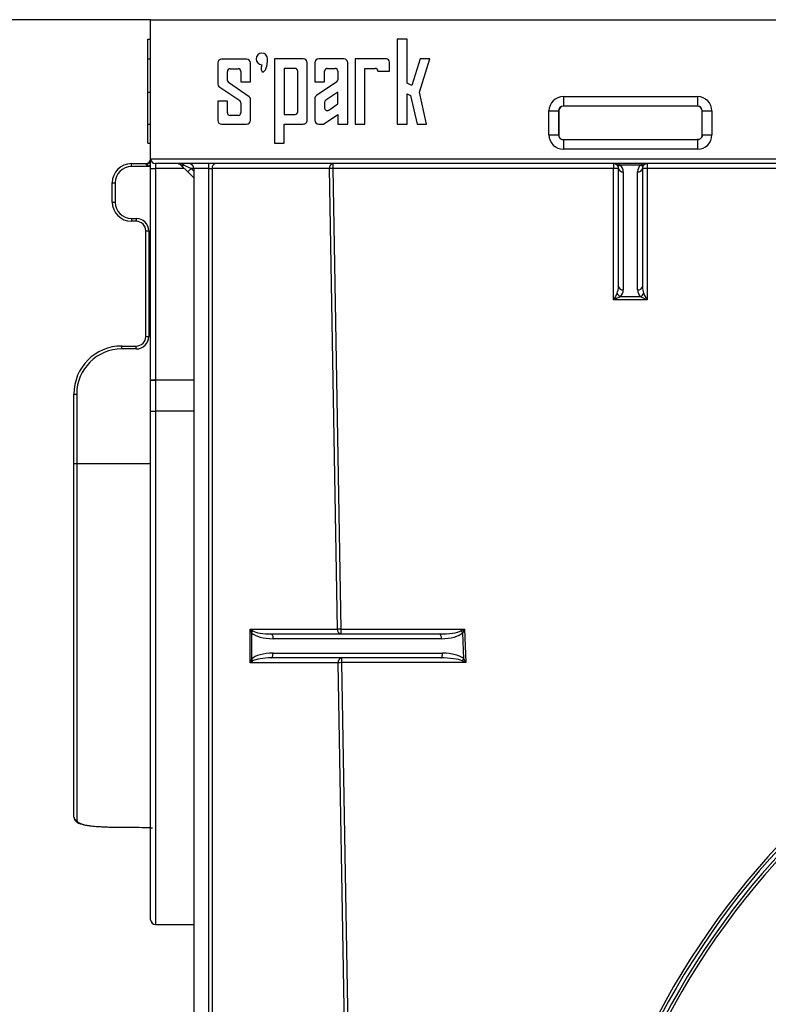
# Model space of a CAD drawing. Units: millimetres. Extents: x 8 to 418, y -29 to 291.
# Drawn here: x 63 to 86, y 226 to 255 of the extents above; entities that cross this region are included whole.
import ezdxf

# ---------------------------------------------------------------- set-up
doc = ezdxf.new("R2010")
doc.units = ezdxf.units.MM
doc.layers.add('FORMAT', color=7, linetype='Continuous')
doc.styles.add('SLDTEXTSTYLE1', font='TXT', dxfattribs={"width": 0.7})
doc.dimstyles.new('SLDDIMSTYLE0', dxfattribs={"dimtxt": 3.393075, "dimasz": 5, "dimexe": 0, "dimexo": 0.0625, "dimgap": 0.848269, "dimtad": 2, "dimdec": 0, "dimlfac": 3.5, "dimrnd": 1e-09, "dimzin": 12, "dimdsep": 46, "dimtxsty": 'SLDTEXTSTYLE1', "dimsah": 1, "dimcen": 0.09, "dimadec": 0, "dimazin": 3, "dimtol": 1, "dimtp": 2, "dimtm": 2, "dimtfac": 1, "dimtdec": 0, "dimtofl": 0, "dimtmove": 0, "dimatfit": 3, "dimfxl": 0, "dimfrac": 2, "dimtolj": 1, "dimarcsym": 0})

# ---------------------------------------------------------------- blocks, each defined once
blk = doc.blocks.new('_D')
at = {"layer": 'FORMAT'}
for p, q in [((67.369, 255.054), (48.083, 255.054)), ((49.083, 255.054), (49.083, 185.197)), ((72.285, 185.197), (48.083, 185.197))]:
    blk.add_line(p, q, dxfattribs=at)
for points in [[(49.083, 255.054), (48.643, 250.054), (49.523, 250.054)], [(49.083, 185.197), (49.523, 190.197), (48.643, 190.197)]]:
    blk.add_solid(points, dxfattribs=at)
at = {"layer": 'FORMAT', "char_height": 3.3931, "attachment_point": 1, "rotation": 90, "style": 'SLDTEXTSTYLE1'}
for s, insert in [('±2', (44.709, 224.829)), ('245', (44.709, 217.178))]:
    blk.add_mtext(s, dxfattribs=dict(at, insert=insert))

msp = doc.modelspace()

# ---------------------------------------------------------------- linework, layer by layer
at = {"color": 7, "linetype": 'Continuous', "lineweight": 25}
for p, q in [((67.369116, 250.911163), (67.369116, 255.054021)), ((67.369116, 255.054021), (138.797688, 255.054021)), ((67.283402, 254.477155), (67.369116, 254.477155)), ((67.283402, 253.886093), (67.283402, 254.477155)), ((74.710808, 254.477155), (74.710808, 251.944237)), ((75.010453, 254.477155), (74.710808, 254.477155)), ((75.010453, 253.162237), (75.010453, 254.477155)), ((67.283402, 252.899483), (67.283402, 253.886093)), ((67.283402, 253.886093), (67.369116, 253.886093)), ((70.226259, 253.879091), (69.483402, 253.879091)), ((71.05832, 253.886093), (71.05832, 251.373903)), ((71.915463, 253.886093), (71.05832, 253.886093)), ((73.122128, 253.886093), (72.372606, 253.886093)), ((73.45832, 253.886093), (73.45832, 251.945669)), ((74.389388, 253.886093), (73.45832, 253.886093)), ((75.396403, 253.886093), (75.149262, 253.09524)), ((75.373802, 252.899483), (75.682118, 253.886093)), ((75.682118, 253.886093), (75.396403, 253.886093)), ((69.369116, 253.764806), (69.369116, 253.133568)), ((69.733369, 253.593377), (69.976293, 253.593377)), ((70.340545, 253.200378), (70.340545, 253.764806)), ((71.340576, 253.602478), (71.340576, 252.231049)), ((71.671535, 253.602478), (71.340576, 253.602478)), ((72.029749, 252.06172), (72.029749, 253.771807)), ((72.25832, 253.771807), (72.25832, 253.202478)), ((72.627788, 253.602478), (72.864939, 253.602478)), ((73.236413, 251.945923), (73.236413, 253.771807)), ((73.750073, 253.602478), (74.05948, 253.602478)), ((73.750073, 251.945336), (73.750073, 253.602478)), ((74.48214, 253.52394), (74.48214, 253.793341)), ((67.272688, 253.501105), (67.283402, 253.501105)), ((69.654831, 253.245993), (69.654831, 253.514839)), ((70.054831, 253.514839), (70.054831, 253.200378)), ((71.750073, 252.309587), (71.750073, 253.52394)), ((72.550073, 253.202478), (72.550073, 253.524763)), ((72.942653, 253.524763), (72.942653, 253.267302)), ((74.138018, 253.52394), (74.48214, 253.52394)), ((69.403434, 253.068663), (70.020513, 252.648241)), ((70.306228, 252.760665), (69.689148, 253.181087)), ((70.054831, 253.200378), (70.340545, 253.200378)), ((72.25832, 253.202478), (72.550073, 253.202478)), ((72.908687, 253.203071), (72.30827, 252.794119)), ((75.149262, 253.09524), (75.010453, 253.162237)), ((67.283402, 252.899483), (67.369116, 252.899483)), ((67.283402, 251.943236), (67.283402, 252.899483)), ((70.340545, 252.057521), (70.340545, 252.69576)), ((72.25832, 252.699662), (72.25832, 252.061197)), ((72.942653, 252.899483), (72.584039, 252.655227)), ((72.942653, 252.54436), (72.942653, 252.899483)), ((75.010453, 252.84505), (75.110964, 252.796538)), ((75.010453, 251.943894), (75.010453, 252.84505)), ((75.110964, 252.796538), (75.300515, 251.943562)), ((75.586301, 251.943236), (75.373802, 252.899483)), ((79.657297, 252.765824), (83.652364, 252.765824)), ((79.657297, 252.765824), (79.657297, 252.48012)), ((83.652364, 252.765824), (83.652364, 252.48012)), ((69.369116, 252.62895), (69.369116, 252.057521)), ((69.654831, 252.62895), (69.369116, 252.62895)), ((69.654831, 252.283138), (69.654831, 252.62895)), ((70.054831, 252.583335), (70.054831, 252.283138)), ((72.550073, 252.590996), (72.550073, 252.42393)), ((72.671536, 252.359699), (72.942653, 252.54436)), ((83.652364, 252.48012), (79.657297, 252.48012)), ((79.657297, 252.48012), (79.661255, 252.476162)), ((83.648406, 252.476162), (79.661255, 252.476162)), ((83.648406, 252.476162), (83.652364, 252.48012)), ((69.976293, 252.2046), (69.733369, 252.2046)), ((71.340576, 252.231049), (71.671535, 252.231049)), ((72.518846, 251.946744), (72.942653, 252.235404)), ((72.942653, 252.235404), (72.942653, 251.946259)), ((79.228742, 251.625449), (79.228742, 252.337269)), ((79.228742, 252.337269), (79.514445, 252.337269)), ((79.514445, 252.337269), (79.514445, 251.625449)), ((79.518414, 252.3333), (79.514445, 252.337269)), ((79.518414, 252.3333), (79.518457, 251.765813)), ((83.791204, 251.765813), (83.791247, 252.3333)), ((83.795216, 252.337269), (83.791247, 252.3333)), ((83.795216, 252.337269), (84.08092, 252.337269)), ((83.795216, 251.625449), (83.795216, 252.337269)), ((84.08092, 252.337269), (84.08092, 251.625449)), ((67.283402, 251.943236), (67.369116, 251.943236)), ((67.283402, 251.373903), (67.283402, 251.943236)), ((69.483402, 251.943236), (70.226259, 251.943236)), ((71.340576, 251.948091), (71.915333, 251.947434)), ((71.340576, 251.373903), (71.340576, 251.948091)), ((72.372475, 251.946911), (72.518846, 251.946744)), ((72.942653, 251.946259), (73.236413, 251.945923)), ((73.45832, 251.945669), (73.750073, 251.945336)), ((74.710808, 251.944237), (75.010453, 251.943894)), ((75.300515, 251.943562), (75.586301, 251.943236)), ((79.228742, 251.625449), (79.514445, 251.625449)), ((79.514445, 251.625449), (79.518791, 251.625449)), ((83.79087, 251.625449), (83.795216, 251.625449)), ((83.795216, 251.625449), (84.08092, 251.625449)), ((67.283402, 251.373903), (67.369116, 251.373903)), ((71.05832, 251.373903), (71.340576, 251.373903)), ((79.657329, 251.482592), (79.657329, 251.196878)), ((79.657329, 251.482592), (83.652332, 251.482592)), ((83.652332, 251.196878), (79.657329, 251.196878)), ((83.652332, 251.482592), (83.652332, 251.196878)), ((67.369116, 250.911163), (87.369116, 250.911163)), ((67.369116, 250.625449), (67.369116, 250.911163)), ((66.797688, 250.681096), (66.797688, 250.768306)), ((66.797688, 250.768306), (67.226259, 250.768306)), ((67.345997, 250.681096), (66.797688, 250.681096)), ((67.226259, 250.758312), (67.226259, 250.768306)), ((67.369116, 250.625449), (67.511973, 250.625449)), ((67.369116, 244.335615), (67.369116, 250.625449)), ((87.369116, 250.768306), (67.511973, 250.768306)), ((67.511973, 250.768306), (67.511973, 250.625449)), ((67.511973, 250.625449), (67.511973, 244.335615)), ((68.474709, 250.523556), (68.267335, 250.727342)), ((68.367465, 250.727342), (68.574839, 250.625449)), ((68.474709, 250.523556), (68.574839, 250.625449)), ((69.100734, 250.625449), (68.654831, 250.625449)), ((68.654831, 250.625449), (68.654831, 185.339735)), ((69.100734, 250.625449), (69.100734, 250.768306)), ((69.100734, 250.625449), (69.201749, 250.625449)), ((69.100734, 186.196878), (69.100734, 250.625449)), ((72.691965, 250.625449), (69.201749, 250.625449)), ((69.201749, 250.625449), (69.201749, 186.196878)), ((72.931349, 236.911163), (72.691965, 250.625449)), ((72.792981, 250.768306), (72.792981, 250.627942)), ((81.154831, 250.627942), (72.792981, 250.627942)), ((72.792981, 250.627942), (73.032364, 236.913657)), ((81.154831, 250.768306), (81.154831, 250.627942)), ((81.154831, 246.709871), (81.154831, 250.627942)), ((81.297688, 247.114949), (81.297688, 250.625449)), ((81.954571, 250.727342), (81.35509, 250.727342)), ((82.011973, 250.625449), (82.011973, 247.114949)), ((82.154831, 250.768306), (82.154831, 250.627942)), ((82.154831, 250.627942), (82.154831, 246.709871)), ((87.369116, 250.627942), (82.154831, 250.627942)), ((68.654831, 250.346552), (68.474709, 250.523556)), ((81.440545, 250.523556), (81.440545, 247.013056)), ((81.869116, 247.013056), (81.869116, 250.523556)), ((66.226259, 249.625449), (66.226259, 250.196878)), ((66.311973, 250.195382), (66.311973, 249.623953)), ((66.797688, 249.138239), (66.940545, 249.138239)), ((66.797688, 249.138239), (66.797688, 249.054021)), ((66.940545, 249.054021), (66.797688, 249.054021)), ((66.940545, 249.138239), (66.940545, 249.054021)), ((67.226259, 245.625449), (67.226259, 248.768306)), ((67.311973, 248.76681), (67.311973, 245.623953)), ((81.35509, 246.809271), (81.954571, 246.809271)), ((82.154831, 246.709871), (81.154831, 246.709871)), ((66.511973, 245.252525), (66.511973, 245.339735)), ((66.511973, 245.339735), (66.940545, 245.339735)), ((66.940545, 245.252525), (66.940545, 245.339735)), ((66.940545, 245.252525), (66.511973, 245.252525)), ((67.369116, 244.335615), (67.511973, 244.335615)), ((67.369116, 244.322723), (67.369116, 244.335615)), ((67.369116, 243.398678), (67.369116, 244.322723)), ((67.511973, 244.335615), (67.511973, 244.320145)), ((67.511973, 244.320145), (67.511973, 243.396099)), ((65.083402, 241.84622), (65.083402, 243.911163)), ((65.169116, 243.909668), (65.169116, 241.844724)), ((67.369116, 228.262592), (67.369116, 243.398678)), ((65.083402, 231.311909), (65.083402, 241.84622)), ((65.169116, 241.844724), (65.169116, 231.228207)), ((70.329217, 236.911163), (72.931349, 236.911163)), ((70.329217, 235.911163), (70.329217, 236.911163)), ((73.032364, 236.913657), (76.712336, 236.913657)), ((73.032364, 236.913657), (73.032364, 236.768306)), ((76.712336, 236.913657), (76.754476, 235.913657)), ((70.375563, 236.801825), (70.375563, 236.020502)), ((70.958163, 236.768306), (75.965728, 236.768306)), ((76.020397, 236.625449), (71.012832, 236.625449)), ((76.695002, 236.025188), (76.662083, 236.806351)), ((76.007868, 236.054021), (70.958163, 236.054021)), ((71.012832, 236.196878), (76.062537, 236.196878)), ((73.049819, 236.054021), (73.049819, 235.913657)), ((72.948804, 235.911163), (70.329217, 235.911163)), ((73.24554, 218.911163), (72.948804, 235.911163)), ((73.049819, 235.913657), (73.346556, 218.913657)), ((76.754476, 235.913657), (73.049819, 235.913657)), ((67.115774, 231.011141), (67.114456, 231.011152)), ((67.511973, 228.119735), (68.654831, 228.119735))]:
    msp.add_line(p, q, dxfattribs=at)
at = {"color": 8, "linetype": 'Continuous', "lineweight": 25}
for p, q in [((68.371022, 250.625449), (67.511973, 250.625449)), ((68.654831, 250.625449), (68.574839, 250.625449)), ((68.574839, 250.625449), (68.654831, 250.546842)), ((67.511973, 244.335615), (68.654831, 244.335615)), ((68.654831, 244.320145), (67.511973, 244.320145)), ((68.654831, 243.396099), (67.511973, 243.396099)), ((67.511973, 243.396099), (67.511973, 228.119735)), ((65.169116, 241.844724), (67.369116, 241.844724))]:
    msp.add_line(p, q, dxfattribs=at)
at = {"color": 8, "linetype": 'Continuous', "lineweight": 25, "flags": 128}
msp.add_lwpolyline([(67.345997, 250.681096), (67.362044, 250.703527), (67.369116, 250.713382)], dxfattribs=at)
at = {"color": 7, "linetype": 'Continuous', "lineweight": 25, "flags": 128}
for points in [[(70.958163, 236.768306), (70.968828, 236.765561), (70.979084, 236.757432), (70.988535, 236.744231), (70.99682, 236.726464), (71.003619, 236.704816), (71.008671, 236.680118), (71.011782, 236.653319), (71.012832, 236.625449)], [(75.965728, 236.768306), (75.976394, 236.765561), (75.986649, 236.757432), (75.996101, 236.744231), (76.004385, 236.726464), (76.011184, 236.704816), (76.016236, 236.680118), (76.019347, 236.653319), (76.020397, 236.625449)], [(70.958163, 236.054021), (70.968828, 236.056766), (70.979084, 236.064895), (70.988535, 236.078096), (70.99682, 236.095863), (71.003619, 236.117511), (71.008671, 236.142209), (71.011782, 236.169008), (71.012832, 236.196878)], [(76.007868, 236.054021), (76.018534, 236.056766), (76.028789, 236.064895), (76.038241, 236.078096), (76.046525, 236.095863), (76.053324, 236.117511), (76.058376, 236.142209), (76.061487, 236.169008), (76.062537, 236.196878)]]:
    msp.add_lwpolyline(points, dxfattribs=at)
at = {"color": 7, "linetype": 'Continuous', "lineweight": 25}
for centre, radius, start, end in [((69.483402, 253.764806), 0.114286, 90, 180), ((70.226259, 253.764806), 0.114286, 0, 90), ((70.682062, 253.886093), 0.171429, 0, 270), ((71.915463, 253.771807), 0.114286, 0, 90), ((72.372606, 253.771807), 0.114286, 90, 180), ((73.122128, 253.771807), 0.114286, 0, 90), ((74.389388, 253.793341), 0.092752, 0, 90), ((69.733369, 253.514839), 0.078538, 90, 180), ((69.976293, 253.514839), 0.078538, 0, 90), ((71.671535, 253.52394), 0.078538, 0, 90), ((72.627788, 253.524763), 0.077714, 90, 180), ((72.864939, 253.524763), 0.077714, 0, 90), ((74.05948, 253.52394), 0.078538, 360, 90), ((69.733369, 253.245993), 0.078538, 180, 235.7330722), ((72.864939, 253.267302), 0.077714, 304.2592674, 0), ((69.447654, 253.133568), 0.078538, 180, 235.7330722), ((70.262007, 252.69576), 0.078538, 0, 55.7330722), ((72.372606, 252.699662), 0.114286, 124.2592674, 180), ((69.976293, 252.583335), 0.078538, 0, 55.7330722), ((72.627788, 252.590996), 0.077714, 124.2592674, 180), ((72.627788, 252.42393), 0.077714, 180, 304.2592674), ((69.733369, 252.283138), 0.078538, 180, 270), ((69.976293, 252.283138), 0.078538, 270, 0), ((71.671535, 252.309587), 0.078538, 270, 0), ((69.483402, 252.057521), 0.114286, 180, 270), ((70.226259, 252.057521), 0.114286, 270, 0), ((71.915463, 252.06172), 0.114286, 269.9344724, 0), ((72.372606, 252.061197), 0.114286, 180, 269.9344724), ((67.226259, 250.911163), 0.142857, 270, 0), ((67.511973, 250.911163), 0.142857, 180, 270), ((66.797688, 250.196878), 0.571429, 90, 180), ((66.797688, 250.195382), 0.485714, 90, 180), ((67.234102, 250.89339), 0.135306, 266.6769622, 356.2377573), ((68.167205, 250.625449), 0.142857, 45.5, 90), ((68.3174, 250.799686), 0.087978, 235.3151308, 304.6848692), ((68.511973, 250.625449), 0.142857, 0, 90), ((69.328018, 250.643306), 0.127526, 101.4217537, 188.049467), ((72.818234, 250.643306), 0.127526, 101.4217537, 188.049467), ((72.893869, 244.492679), 6.136093, 90.9420907, 91.8856187), ((81.154831, 250.625449), 0.142857, 45.5, 90), ((81.190534, 248.579691), 2.048563, 87.0016736, 90.9986309), ((81.305025, 250.799686), 0.087978, 235.3151308, 304.6848692), ((81.154831, 250.625449), 0.142857, 0, 45.5), ((81.422999, 250.650049), 0.127703, 191.1062409, 277.8969961), ((81.154831, 250.523556), 0.285714, 0, 45.5), ((82.154831, 250.523556), 0.285714, 134.5, 180), ((81.886662, 250.650049), 0.127703, 262.1030039, 348.8937591), ((82.004636, 250.799686), 0.087978, 235.3151308, 304.6848692), ((82.154831, 250.625449), 0.142857, 134.5, 180), ((82.119127, 248.579691), 2.048563, 89.0013691, 92.9983264), ((82.154831, 250.625449), 0.142857, 90, 134.5), ((66.290551, 251.424333), 1.229138, 267.0016736, 270.9986309), ((66.290551, 250.852904), 1.229138, 267.0016736, 270.9986309), ((66.797688, 249.625449), 0.571429, 180, 270), ((66.797688, 249.623953), 0.485714, 180, 270), ((66.940545, 248.76681), 0.371429, 0, 90), ((66.940545, 248.768306), 0.285714, 0, 90), ((67.290551, 249.995761), 1.229138, 267.0016736, 270.9986309), ((81.422999, 247.139549), 0.127703, 191.1062409, 277.8969961), ((81.886662, 247.139549), 0.127703, 262.1030039, 348.8937591), ((81.462361, 247.016688), 0.233514, 207.3555996, 242.6531274), ((81.154831, 247.013056), 0.285714, 314.5, 0), ((82.154831, 247.013056), 0.285714, 180, 225.5), ((81.8473, 247.016688), 0.233514, 297.3468726, 332.6444004), ((66.940545, 245.625449), 0.285714, 270, 0), ((67.290551, 246.852904), 1.229138, 267.0016736, 270.9986309), ((66.511973, 243.911163), 1.428571, 90, 180), ((66.940545, 245.623953), 0.371429, 270, 0), ((66.511973, 243.909668), 1.342857, 90, 180), ((67.476271, 246.300906), 1.981083, 266.8994246, 271.0326281), ((65.147694, 245.138619), 1.229138, 267.0016736, 270.9986309), ((67.476271, 245.376861), 1.981083, 266.8994246, 271.0326281), ((65.147694, 243.073675), 1.229138, 267.0016736, 270.9986309), ((70.133065, 237.014299), 0.322413, 318.7755561, 330.6956646), ((73.057618, 236.893306), 0.127526, 171.950533, 258.5782463), ((73.133253, 230.778393), 6.136093, 90.9420907, 91.8856187), ((76.282772, 236.465379), 0.510039, 41.9531382, 50.4682451), ((70.133065, 235.808028), 0.322413, 29.3043354, 41.2244439), ((73.075073, 235.929021), 0.127526, 101.4217537, 188.049467), ((76.317616, 236.332346), 0.486586, 311.5464131, 320.8575315), ((73.150708, 229.778393), 6.136093, 90.9420907, 91.8856187), ((103.083402, 214.588937), 23.285714, 127.4808412, 165.2463182), ((103.083402, 214.587441), 23.2, 127.4808412, 165.2463182), ((103.083402, 214.587441), 23.085714, 127.4808412, 165.2463182), ((103.083402, 214.588937), 23, 127.4808412, 165.2463182), ((65.168122, 231.312927), 0.084726, 180.6886587, 270.6724891), ((67.511973, 228.262592), 0.142857, 180, 270)]:
    msp.add_arc(centre, radius, start, end, dxfattribs=at)
at = {"color": 8, "linetype": 'Continuous', "lineweight": 25}
msp.add_arc((65.837915, 252.102131), 2.043686, 316.3103134, 318.5241446, dxfattribs=at)
at = {"color": 7, "linetype": 'Continuous', "lineweight": 25}
for centre, major_axis, ratio, start_param, end_param in [((79.657329, 252.337236), (0.303069, -0.303069), 0.99992385, 2.356232566, 3.926952741), ((83.652332, 252.337236), (-0.303069, -0.303069), 0.99992385, 2.356232566, 3.926952741), ((79.657329, 252.337236), (0.101054, -0.101054), 0.99961938, 2.356232566, 3.926952741), ((79.661277, 252.333289), (-0.075118, 0.12154), 0.999829722, 5.729671872, 7.300392046), ((83.648384, 252.333289), (0.075118, 0.12154), 0.999829722, 5.265978568, 6.836698743), ((83.652332, 252.337236), (0.101054, 0.101054), 0.99961938, 5.49782522, 7.068545394), ((79.657329, 251.625449), (-0.428588, 0), 0.999961923, 0, 1.570796327), ((79.657329, 251.625449), (0.142884, 0), 0.999809647, 3.141592654, 4.71238898), ((79.520951, 251.768306), (0, 0.285714), 0.008726868, 1.579522973, 2.094395102), ((83.652332, 251.625449), (0.428588, 0), 0.999961923, 4.71238898, 6.283185307), ((83.652332, 251.625449), (0.142884, 0), 0.999809647, 4.71238898, 6.283185307), ((83.788711, 251.768306), (0, 0.285714), 0.008726868, 4.188790205, 4.703662334), ((68.167205, 250.625449), (0.285714, 0), 0.5, 0.79412481, 1.570796327), ((81.154831, 250.625449), (0.285714, 0), 0.5, 0.79412481, 1.570796327), ((82.154831, 250.625449), (0.285714, 0), 0.5, 1.570796327, 2.347467844), ((81.154831, 247.114949), (0, 0.288207), 0.495674642, 3.918264171, 4.71238898), ((82.154831, 247.114949), (0, 0.288207), 0.495674642, 1.570796327, 2.364921136), ((81.154831, 246.707378), (0.142854, 0.285681), 0.003491162, 0.787143237, 1.563814755), ((81.154831, 246.707378), (0.285713, 0.142843), 0.006981303, 0.790634491, 1.567306009), ((82.154831, 246.707378), (0.285713, -0.142843), 0.006981303, 1.574286645, 2.350958162), ((82.154831, 246.707378), (-0.142854, 0.285681), 0.003491162, 4.719370553, 5.49604207), ((70.430232, 236.911163), (0.224078, -0.134804), 0.21102745, 4.375018509, 4.767717591), ((70.430232, 236.911163), (-0.112601, 0.283574), 0.310028979, 1.448306995, 1.841006077), ((70.958163, 236.911163), (0.58876, 0), 0.242640687, 3.534291735, 4.71238898), ((75.965728, 236.911163), (0.689775, 0), 0.207106781, 4.71238898, 5.907571985), ((76.712336, 236.911163), (0.273928, 0.142844), 0.007155874, 1.567064806, 1.960131421), ((76.712336, 236.911163), (0.131196, 0.279669), 0.003427816, 1.563489405, 1.95655602), ((71.012832, 236.911163), (0.689775, 0), 0.414213562, 3.534291735, 4.71238898), ((76.020397, 236.911163), (0.689775, 0), 0.414213562, 4.71238898, 5.907571985), ((70.430232, 235.911163), (0.112601, 0.283574), 0.310028979, 1.300586577, 1.693285658), ((70.430232, 235.911163), (0.224078, 0.134804), 0.21102745, 1.515467716, 1.908166798), ((71.012832, 235.911163), (0.689775, 0), 0.414213562, 1.570796327, 2.748893572), ((70.958163, 235.911163), (0.58876, 0), 0.242640687, 1.570796327, 2.748893572), ((76.007868, 235.911163), (0.689775, 0), 0.207106781, 0.410519908, 1.570796327), ((76.062537, 235.911163), (0.689775, 0), 0.414213562, 0.410519908, 1.570796327), ((76.754476, 235.911163), (0.298004, -0.142843), 0.006803261, 1.574057329, 1.967123944), ((76.754476, 235.911163), (-0.155272, 0.291694), 0.003545347, 4.719049164, 5.112115779), ((78.149765, 242.037915), (125.546487, 0), 0.088171393, 4.618622341, 4.624387749)]:
    msp.add_ellipse(centre, major_axis=major_axis, ratio=ratio, start_param=start_param, end_param=end_param, dxfattribs=at)
for points, knots in [([(70.682062, 253.714664), (70.670403, 253.676422), (70.663536, 253.641956), (70.661459, 253.611267), (70.65956, 253.583206), (70.661657, 253.559853), (70.66775, 253.541211), (70.673485, 253.523664), (70.682066, 253.511813), (70.693493, 253.505656), (70.704823, 253.499552), (70.717407, 253.499589), (70.731245, 253.505766), (70.74577, 253.51225), (70.759876, 253.524562), (70.773564, 253.542703), (70.788519, 253.562524), (70.801666, 253.587499), (70.813006, 253.617628), (70.839973, 253.689281), (70.853468, 253.77877), (70.853491, 253.886093)], [0, 0, 0, 0, 0.125, 0.125, 0.125, 0.25, 0.25, 0.25, 0.375, 0.375, 0.375, 0.5, 0.5, 0.5, 0.625, 0.625, 0.625, 0.75, 0.75, 0.75, 1, 1, 1, 1]), ([(79.518791, 251.625449), (79.518916, 251.600707), (79.525228, 251.579158), (79.544117, 251.542561), (79.556514, 251.527934), (79.584313, 251.504758), (79.599381, 251.496486), (79.630879, 251.485369), (79.647542, 251.482592), (79.663813, 251.482592)], [0, 0, 0, 0, 0.25, 0.25, 0.5, 0.5, 0.75, 0.75, 1, 1, 1, 1]), ([(83.79087, 251.625449), (83.790745, 251.600707), (83.784434, 251.579158), (83.765545, 251.542561), (83.753147, 251.527934), (83.725348, 251.504758), (83.71028, 251.496486), (83.678783, 251.485369), (83.662119, 251.482592), (83.645848, 251.482592)], [0, 0, 0, 0, 0.25, 0.25, 0.5, 0.5, 0.75, 0.75, 1, 1, 1, 1]), ([(67.315687, 250.69045), (67.295113, 250.697745), (67.27493, 250.706937), (67.248916, 250.725045), (67.240952, 250.731916), (67.229443, 250.746053), (67.226259, 250.753126), (67.226259, 250.758312)], [0, 0, 0, 0, 0.5, 0.5, 0.75, 0.75, 1, 1, 1, 1]), ([(65.091999, 231.310583), (65.092331, 231.28717), (65.093188, 231.226798), (65.171058, 231.16129), (65.285758, 231.108965), (65.474587, 231.067683), (65.736509, 231.039058), (66.03684, 231.023203), (66.272514, 231.01671), (66.402147, 231.016813), (66.422617, 231.016829)], [0, 0, 0, 0, 0.072673268, 0.187389041, 0.316523321, 0.489191629, 0.654147802, 0.813530365, 0.97055544, 1, 1, 1, 1]), ([(65.169116, 231.228207), (65.169116, 231.209964), (65.176678, 231.192691), (65.206629, 231.160673), (65.228816, 231.14602), (65.287565, 231.119129), (65.324632, 231.10679), (65.411276, 231.085032), (65.460794, 231.075536), (65.572349, 231.05883), (65.634813, 231.051615), (65.76746, 231.039585), (65.838161, 231.034674), (65.988542, 231.02663), (66.067571, 231.023551), (66.228218, 231.019072), (66.310535, 231.017634), (66.394936, 231.016934)], [0, 0, 0, 0, 0.125, 0.125, 0.25, 0.25, 0.375, 0.375, 0.5, 0.5, 0.625, 0.625, 0.75, 0.75, 0.875, 0.875, 1, 1, 1, 1]), ([(67.114971, 231.010654), (67.121505, 231.01065), (67.171968, 231.010621), (67.263448, 231.007464), (67.361101, 231.000768), (67.408144, 230.995672), (67.424993, 230.991602), (67.422721, 230.992354), (67.422531, 230.992417)], [0, 0, 0, 0, 0.043055438, 0.332504801, 0.626124876, 0.860765056, 0.988304545, 1, 1, 1, 1])]:
    msp.add_open_spline(points, degree=3, knots=knots, dxfattribs=at)
msp.add_open_spline([(67.345997, 250.681096), (67.335782, 250.68383), (67.325649, 250.686919), (67.315687, 250.69045)], degree=3, dxfattribs=at)
at = {"color": 8, "linetype": 'Continuous', "lineweight": 25}
msp.add_open_spline([(67.115774, 231.011141), (67.156559, 231.010442), (67.238203, 231.009041), (67.326852, 231.00422), (67.35971, 231.000677), (67.369116, 230.999662)], degree=3, knots=[0, 0, 0, 0, 0.416029688, 0.832830065, 1, 1, 1, 1], dxfattribs=at)

# ---------------------------------------------------------------- dimensions: what is measured, and where the dimension line sits
at = {"layer": 'FORMAT'}
dim = msp.add_linear_dim(base=(49.083402, 185.196878), p1=(67.369116, 255.054021), p2=(72.284619, 185.196878), angle=90, dimstyle='SLDDIMSTYLE0', dxfattribs=at)
dim.commit()
dim.dimension.update_dxf_attribs({"geometry": '_D', "text_midpoint": (49.083402, 223.087769), "dimtype": 160})

doc.saveas('drawing.dxf')
